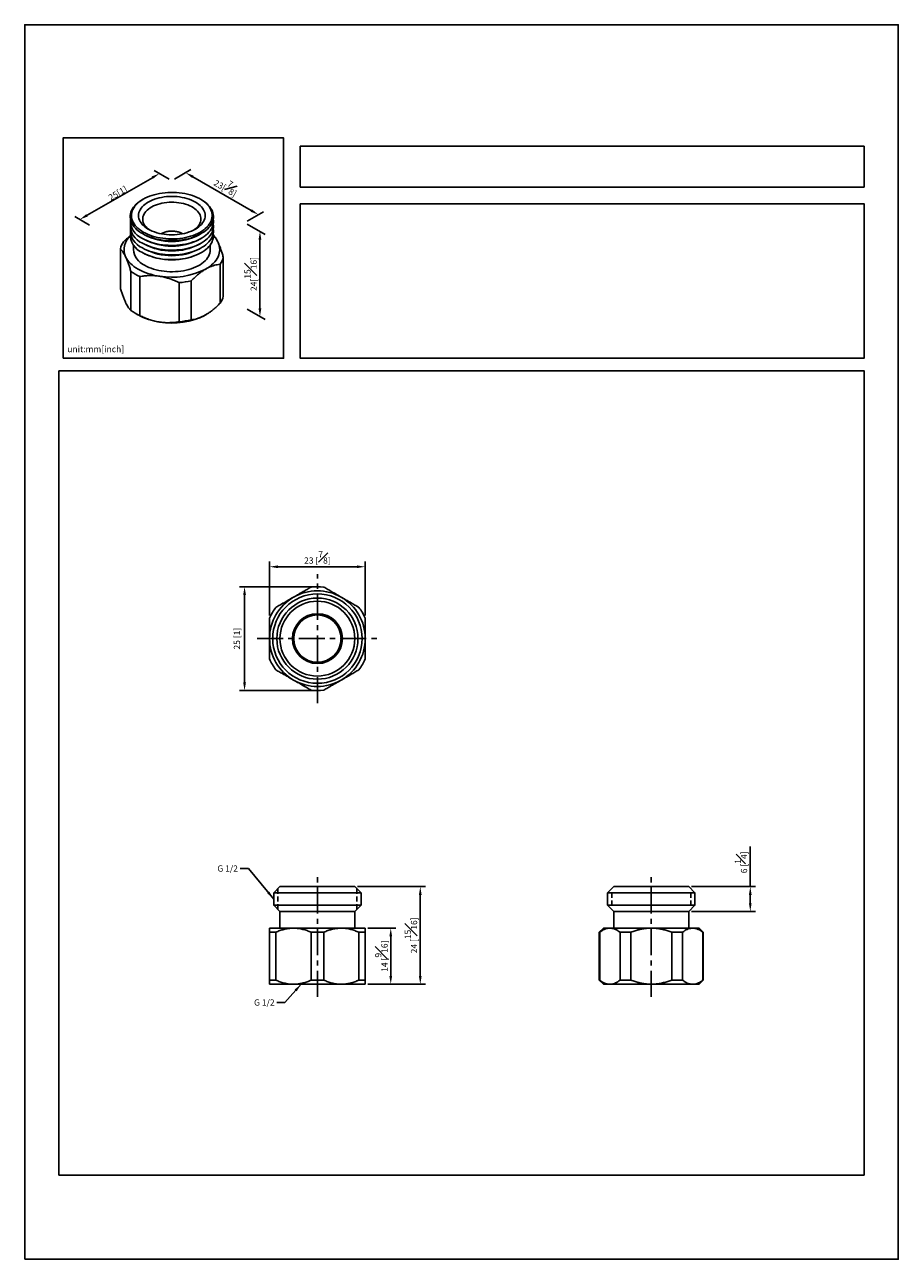
# Model space of a CAD drawing. Units: millimetres. Extents: x -171 to 210, y 0 to 297.
# Drawn here: x 0 to 210, y 0 to 297 of the extents above; entities that cross this region are included whole.
import ezdxf

# ---------------------------------------------------------------- set-up
doc = ezdxf.new("R2010")
doc.units = ezdxf.units.MM
doc.linetypes.add('CENTER', pattern=[2, 1.25, -0.25, 0.25, -0.25])
doc.linetypes.add('HIDDEN', pattern=[0.375, 0.25, -0.125])
for name, color, linetype in [('A1', 7, 'Continuous'), ('A2', 1, 'CENTER'), ('A3', 3, 'HIDDEN'), ('DIM', 6, 'Continuous')]:
    doc.layers.add(name, color=color, linetype=linetype)
doc.layers.add('圖紙邊界', color=255, linetype='Continuous', plot=False)
doc.styles.add('勝泰-1.5', font='simplex.shx', dxfattribs={"height": 1.5, "bigfont": 'chineset.shx'})
doc.dimstyles.new('比例1', dxfattribs={"dimtxt": 1.5, "dimasz": 2, "dimexe": 1.25, "dimexo": 0.625, "dimgap": 0.5, "dimtad": 1, "dimdec": 0, "dimdsep": 46, "dimtxsty": '勝泰-1.5', "dimcen": 2.5, "dimadec": 0, "dimazin": 0, "dimtfac": 1, "dimtdec": 0, "dimtmove": 0, "dimatfit": 3, "dimfxl": 0, "dimfrac": 1, "dimarcsym": 0})
doc.dimstyles.new('比例1／8', dxfattribs={"dimtxt": 1.5, "dimasz": 2, "dimexe": 1.25, "dimexo": 0.625, "dimgap": 0.5, "dimtad": 1, "dimdec": 0, "dimlfac": 8, "dimdsep": 46, "dimtxsty": '勝泰-1.5', "dimcen": 2.5, "dimadec": 0, "dimazin": 0, "dimtfac": 1, "dimtdec": 0, "dimtmove": 0, "dimatfit": 3, "dimfxl": 0, "dimfrac": 1, "dimarcsym": 0})

# ---------------------------------------------------------------- blocks, each defined once
blk = doc.blocks.new('*D3')
at = {"layer": 'Defpoints', "color": 0}
for p in [(52.88, 249.39), (52.88, 228.9), (56.55, 226.78)]:
    blk.add_point(p, dxfattribs=at)
at = {"layer": 'DIM', "color": 0, "lineweight": -2}
for p, q in [((53.5, 249.03), (57.8, 246.55)), ((56.55, 245.27), (56.55, 228.78)), ((53.5, 228.54), (57.8, 226.06))]:
    blk.add_line(p, q, dxfattribs=at)
at = {"layer": 'DIM', "color": 0}
for points in [[(56.88, 245.27), (56.21, 245.27), (56.55, 247.27)], [(56.21, 228.78), (56.88, 228.78), (56.55, 226.78)]]:
    blk.add_solid(points, dxfattribs=at)
at = {"layer": 'DIM', "color": 0, "insert": (54.3, 237.02), "char_height": 1.5, "attachment_point": 5, "rotation": 90, "style": '勝泰-1.5'}
blk.add_mtext('{\\A0;24[{\\H1x;\\S15#16;}]}', dxfattribs=at)
blk = doc.blocks.new('*D116')
at = {"layer": 'Defpoints', "color": 0}
for p in [(81.86, 79.67), (81.86, 66.17), (87.99, 66.17)]:
    blk.add_point(p, dxfattribs=at)
at = {"layer": 'DIM', "color": 0, "lineweight": -2}
for p, q in [((82.49, 79.67), (89.24, 79.67)), ((87.99, 77.67), (87.99, 68.17)), ((82.49, 66.17), (89.24, 66.17))]:
    blk.add_line(p, q, dxfattribs=at)
at = {"layer": 'DIM', "color": 0}
for points in [[(88.33, 77.67), (87.66, 77.67), (87.99, 79.67)], [(87.66, 68.17), (88.33, 68.17), (87.99, 66.17)]]:
    blk.add_solid(points, dxfattribs=at)
at = {"layer": 'DIM', "color": 0, "insert": (85.74, 72.92), "char_height": 1.5, "attachment_point": 5, "rotation": 90, "style": '勝泰-1.5'}
blk.add_mtext('14 [{\\H1.000000x;\\S9#16;}]', dxfattribs=at)
blk = doc.blocks.new('*D117')
at = {"layer": 'Defpoints', "color": 0}
for p in [(79.36, 89.67), (81.86, 66.17), (95.09, 66.17)]:
    blk.add_point(p, dxfattribs=at)
at = {"layer": 'DIM', "color": 0, "lineweight": -2}
for p, q in [((79.99, 89.67), (96.34, 89.67)), ((95.09, 87.67), (95.09, 68.17)), ((82.49, 66.17), (96.34, 66.17))]:
    blk.add_line(p, q, dxfattribs=at)
at = {"layer": 'DIM', "color": 0}
for points in [[(95.42, 87.67), (94.76, 87.67), (95.09, 89.67)], [(94.76, 68.17), (95.42, 68.17), (95.09, 66.17)]]:
    blk.add_solid(points, dxfattribs=at)
at = {"layer": 'DIM', "color": 0, "insert": (92.84, 77.92), "char_height": 1.5, "attachment_point": 5, "rotation": 90, "style": '勝泰-1.5'}
blk.add_mtext('24 [{\\H1.000000x;\\S15#16;}]', dxfattribs=at)
blk = doc.blocks.new('*D118')
at = {"layer": 'Defpoints', "color": 0}
for p in [(81.86, 166.6), (58.86, 154.21), (81.86, 154.21)]:
    blk.add_point(p, dxfattribs=at)
at = {"layer": 'DIM', "color": 0, "lineweight": -2}
for p, q in [((58.86, 154.84), (58.86, 167.85)), ((60.86, 166.6), (79.86, 166.6)), ((81.86, 154.84), (81.86, 167.85))]:
    blk.add_line(p, q, dxfattribs=at)
at = {"layer": 'DIM', "color": 0}
for points in [[(60.86, 166.93), (60.86, 166.27), (58.86, 166.6)], [(79.86, 166.27), (79.86, 166.93), (81.86, 166.6)]]:
    blk.add_solid(points, dxfattribs=at)
at = {"layer": 'DIM', "color": 0, "insert": (70.36, 168.85), "char_height": 1.5, "attachment_point": 5, "style": '勝泰-1.5'}
blk.add_mtext('23 [{\\H1.000000x;\\S7#8;}]', dxfattribs=at)
blk = doc.blocks.new('*D119')
at = {"layer": 'Defpoints', "color": 0}
for p in [(70.36, 161.81), (52.85, 136.81), (70.36, 136.81)]:
    blk.add_point(p, dxfattribs=at)
at = {"layer": 'DIM', "color": 0, "lineweight": -2}
for p, q in [((69.74, 161.81), (51.6, 161.81)), ((52.85, 159.81), (52.85, 138.81)), ((69.74, 136.81), (51.6, 136.81))]:
    blk.add_line(p, q, dxfattribs=at)
at = {"layer": 'DIM', "color": 0}
for points in [[(53.18, 159.81), (52.52, 159.81), (52.85, 161.81)], [(52.52, 138.81), (53.18, 138.81), (52.85, 136.81)]]:
    blk.add_solid(points, dxfattribs=at)
at = {"layer": 'DIM', "color": 0, "insert": (51.21, 149.31), "char_height": 1.5, "attachment_point": 5, "rotation": 90, "style": '勝泰-1.5'}
blk.add_mtext('25 [1]', dxfattribs=at)
blk = doc.blocks.new('*D123')
at = {"layer": 'Defpoints', "color": 0}
for p in [(35.37, 259.5), (56.19, 251.3), (52.88, 249.39)]:
    blk.add_point(p, dxfattribs=at)
at = {"layer": 'DIM', "color": 0, "lineweight": -2}
for p, q in [((35.99, 259.86), (39.93, 262.13)), ((40.42, 260.41), (54.46, 252.3)), ((53.5, 249.75), (57.44, 252.02))]:
    blk.add_line(p, q, dxfattribs=at)
at = {"layer": 'DIM', "color": 0}
for points in [[(40.58, 260.7), (40.25, 260.12), (38.68, 261.41)], [(54.29, 252.01), (54.62, 252.59), (56.19, 251.3)]]:
    blk.add_solid(points, dxfattribs=at)
at = {"layer": 'DIM', "color": 0, "insert": (48.56, 258.3), "char_height": 1.5, "attachment_point": 5, "rotation": 330, "style": '勝泰-1.5'}
blk.add_mtext('{\\A0;23[{\\H1x;\\S7#8;}]}', dxfattribs=at)
blk = doc.blocks.new('*D124')
at = {"layer": 'Defpoints', "color": 0}
for p in [(35.37, 259.5), (13.26, 250.15), (16.22, 248.44)]:
    blk.add_point(p, dxfattribs=at)
at = {"layer": 'DIM', "color": 0, "lineweight": -2}
for p, q in [((34.74, 259.86), (31.16, 261.93)), ((30.68, 260.2), (14.99, 251.15)), ((15.6, 248.8), (12.01, 250.87))]:
    blk.add_line(p, q, dxfattribs=at)
at = {"layer": 'DIM', "color": 0}
for points in [[(30.84, 259.92), (30.51, 260.49), (32.41, 261.2)], [(14.83, 251.44), (15.16, 250.86), (13.26, 250.15)]]:
    blk.add_solid(points, dxfattribs=at)
at = {"layer": 'DIM', "color": 0, "insert": (22.01, 257.1), "char_height": 1.5, "attachment_point": 5, "rotation": 30, "style": '勝泰-1.5'}
blk.add_mtext('{\\A0;25[1{\\H1x;\\S#;}]}', dxfattribs=at)
blk = doc.blocks.new('*D125')
at = {"layer": 'Defpoints', "color": 0}
for p in [(159.63, 89.67), (174.42, 89.67), (159.63, 83.67)]:
    blk.add_point(p, dxfattribs=at)
at = {"layer": 'DIM', "color": 0, "lineweight": -2}
for p, q in [((174.42, 89.67), (174.42, 99.32)), ((160.25, 89.67), (175.67, 89.67)), ((174.42, 85.67), (174.42, 87.67)), ((160.25, 83.67), (175.67, 83.67))]:
    blk.add_line(p, q, dxfattribs=at)
at = {"layer": 'DIM', "color": 0}
for points in [[(174.75, 87.67), (174.09, 87.67), (174.42, 89.67)], [(174.09, 85.67), (174.75, 85.67), (174.42, 83.67)]]:
    blk.add_solid(points, dxfattribs=at)
at = {"layer": 'DIM', "color": 0, "insert": (172.17, 95.49), "char_height": 1.5, "attachment_point": 5, "rotation": 90, "style": '勝泰-1.5'}
blk.add_mtext('6 [{\\H1.000000x;\\S1#4;}]', dxfattribs=at)

msp = doc.modelspace()

# ---------------------------------------------------------------- linework, layer by layer
at = {"layer": 'A1'}
for p, q in [((28.51, 255.03), (28.3, 254.91)), ((42.44, 254.91), (42.23, 255.03)), ((28.3, 246.74), (28.79, 246.46)), ((41.94, 246.46), (42.44, 246.74)), ((26.12, 244.06), (26.12, 242.9)), ((28.3, 245.6), (28.79, 245.31)), ((28.3, 244.46), (28.79, 244.17)), ((41.94, 245.31), (42.44, 245.6)), ((41.94, 244.17), (42.44, 244.46)), ((44.62, 242.9), (44.62, 244.06)), ((22.99, 243.1), (22.99, 233.71)), ((28.3, 243.31), (28.79, 243.03)), ((28.3, 242.17), (28.37, 242.13)), ((41.94, 243.03), (42.44, 243.31)), ((42.37, 242.13), (42.44, 242.17)), ((47.74, 241.07), (47.74, 231.68)), ((25.53, 228.25), (25.53, 237.64)), ((46.96, 230), (46.96, 239.39)), ((27.66, 236.41), (27.66, 227.02)), ((37.12, 225.55), (37.12, 234.94)), ((40.04, 235.39), (40.04, 226)), ((26.53, 227.6), (27.23, 227.19)), ((59.86, 88.17), (80.86, 88.17)), ((140.13, 88.17), (161.13, 88.17)), ((59.86, 85.17), (80.86, 85.17)), ((61.36, 79.67), (61.36, 83.67)), ((79.36, 79.67), (79.36, 83.67)), ((140.13, 85.17), (161.13, 85.17)), ((141.63, 79.67), (141.63, 83.67)), ((159.63, 79.67), (159.63, 83.67)), ((64.61, 79.67), (58.86, 79.67)), ((60.37, 78.67), (58.86, 78.67)), ((58.86, 67.17), (58.86, 78.67)), ((60.37, 78.67), (60.37, 67.17)), ((76.11, 79.67), (64.61, 79.67)), ((68.86, 67.17), (68.86, 78.67)), ((71.87, 78.67), (68.86, 78.67)), ((71.87, 78.67), (71.87, 67.17)), ((81.86, 79.67), (76.11, 79.67)), ((80.36, 67.17), (80.36, 78.67)), ((81.86, 78.67), (80.36, 78.67)), ((81.86, 78.67), (81.86, 67.17)), ((139.13, 79.67), (138.13, 78.67)), ((138.13, 78.67), (138.13, 67.17)), ((138.22, 78.67), (138.13, 78.67)), ((138.22, 78.67), (138.22, 67.17)), ((140.67, 79.67), (139.13, 79.67)), ((140.67, 79.67), (150.63, 79.67)), ((145.73, 78.67), (143.12, 78.67)), ((143.12, 67.17), (143.12, 78.67)), ((145.73, 78.67), (145.73, 67.17)), ((160.59, 79.67), (150.63, 79.67)), ((155.53, 67.17), (155.53, 78.67)), ((158.14, 78.67), (155.53, 78.67)), ((158.14, 78.67), (158.14, 67.17)), ((162.13, 79.67), (160.59, 79.67)), ((163.13, 78.67), (162.13, 79.67)), ((163.04, 67.17), (163.04, 78.67)), ((163.13, 78.67), (163.04, 78.67)), ((163.13, 67.17), (163.13, 78.67)), ((58.86, 67.17), (60.37, 67.17)), ((64.61, 66.17), (58.86, 66.17)), ((76.11, 66.17), (64.61, 66.17)), ((68.86, 67.17), (71.87, 67.17)), ((81.86, 66.17), (76.11, 66.17)), ((80.36, 67.17), (81.86, 67.17)), ((138.13, 67.17), (139.13, 66.17)), ((138.13, 67.17), (138.22, 67.17)), ((140.67, 66.17), (139.13, 66.17)), ((150.63, 66.17), (140.67, 66.17)), ((143.12, 67.17), (145.73, 67.17)), ((160.59, 66.17), (150.63, 66.17)), ((155.53, 67.17), (158.14, 67.17)), ((162.13, 66.17), (160.59, 66.17)), ((162.13, 66.17), (163.13, 67.17)), ((163.04, 67.17), (163.13, 67.17))]:
    msp.add_line(p, q, dxfattribs=at)
at = {"layer": 'A1', "flags": 128}
for points in [[(28.51, 247.11), (28.04, 247.4), (27.61, 247.71), (27.22, 248.03), (26.87, 248.37), (26.56, 248.72), (26.3, 249.09), (26.08, 249.46), (25.9, 249.84), (25.78, 250.23), (25.7, 250.63), (25.67, 251.02), (25.69, 251.42), (25.75, 251.81), (25.87, 252.2), (26.03, 252.58), (26.24, 252.96), (26.49, 253.33), (26.79, 253.68), (27.13, 254.02), (27.51, 254.35), (27.93, 254.66), (28.39, 254.96), (28.88, 255.23), (29.41, 255.49), (29.96, 255.72), (30.54, 255.93), (31.15, 256.11), (31.77, 256.27), (32.42, 256.4), (33.08, 256.51), (33.75, 256.59), (34.43, 256.64), (35.11, 256.67), (35.8, 256.66), (36.48, 256.63), (37.15, 256.57), (37.82, 256.49), (38.48, 256.37), (39.12, 256.23), (39.74, 256.07), (40.34, 255.88), (40.92, 255.66), (41.46, 255.43), (41.98, 255.17), (42.46, 254.89), (42.91, 254.59), (43.32, 254.27), (43.7, 253.94), (44.03, 253.59), (44.31, 253.24), (44.56, 252.87), (44.75, 252.49), (44.9, 252.1), (45, 251.71), (45.06, 251.32), (45.06, 250.92), (45.02, 250.53), (44.93, 250.13), (44.79, 249.75), (44.61, 249.37), (44.38, 249), (44.1, 248.63), (43.78, 248.28), (43.42, 247.95), (43.02, 247.63), (42.58, 247.32), (42.1, 247.04), (41.6, 246.78), (41.06, 246.53), (40.49, 246.31), (39.89, 246.12), (39.28, 245.94), (38.64, 245.8), (37.99, 245.68), (37.32, 245.58), (36.65, 245.52), (35.97, 245.48), (35.28, 245.47), (34.6, 245.49), (33.92, 245.53), (33.24, 245.61), (32.58, 245.71), (31.93, 245.83), (31.3, 245.99), (30.69, 246.16), (30.1, 246.37), (29.54, 246.59), (29.01, 246.84), (28.51, 247.11)], [(29.71, 247.8), (29.28, 248.07), (28.9, 248.35), (28.55, 248.66), (28.24, 248.97), (27.98, 249.3), (27.76, 249.64), (27.59, 249.99), (27.47, 250.35), (27.39, 250.71), (27.37, 251.07), (27.39, 251.43), (27.47, 251.79), (27.59, 252.15), (27.76, 252.5), (27.98, 252.84), (28.24, 253.17), (28.55, 253.48), (28.9, 253.78), (29.28, 254.07), (29.71, 254.33), (30.17, 254.58), (30.67, 254.81), (31.19, 255.01), (31.74, 255.18), (32.31, 255.34), (32.9, 255.46), (33.5, 255.56), (34.12, 255.63), (34.74, 255.67), (35.37, 255.69), (36, 255.67), (36.62, 255.63), (37.24, 255.56), (37.84, 255.46), (38.43, 255.34), (39, 255.18), (39.55, 255.01), (40.07, 254.81), (40.56, 254.58), (41.02, 254.33), (41.45, 254.07), (41.84, 253.78), (42.19, 253.48), (42.5, 253.17), (42.76, 252.84), (42.98, 252.5), (43.15, 252.15), (43.27, 251.79), (43.34, 251.43), (43.37, 251.07), (43.34, 250.71), (43.27, 250.35), (43.15, 249.99), (42.98, 249.64), (42.76, 249.3), (42.5, 248.97), (42.19, 248.66), (41.84, 248.35), (41.45, 248.07), (41.02, 247.8), (40.56, 247.56), (40.07, 247.33), (39.55, 247.13), (39, 246.95), (38.43, 246.8), (37.84, 246.68), (37.24, 246.58), (36.62, 246.51), (36, 246.47), (35.37, 246.45), (34.74, 246.47), (34.12, 246.51), (33.5, 246.58), (32.9, 246.68), (32.31, 246.8), (31.74, 246.95), (31.19, 247.13), (30.67, 247.33), (30.17, 247.56), (29.71, 247.8)], [(28.3, 246.74), (27.82, 247.04), (27.38, 247.35), (26.98, 247.68), (26.62, 248.03), (26.3, 248.38), (26.03, 248.76), (25.8, 249.14), (25.62, 249.53), (25.49, 249.92), (25.41, 250.32), (25.37, 250.72), (25.38, 251.13), (25.44, 251.53), (25.55, 251.93), (25.71, 252.32), (25.91, 252.7), (26.16, 253.08), (26.46, 253.45), (26.8, 253.8), (27.18, 254.14), (27.6, 254.46), (28.05, 254.76), (28.3, 254.91)], [(42.44, 254.91), (42.91, 254.61), (43.35, 254.3), (43.75, 253.97), (44.11, 253.62), (44.43, 253.26), (44.7, 252.89), (44.93, 252.51), (45.11, 252.12), (45.24, 251.73), (45.33, 251.33), (45.37, 250.93), (45.35, 250.52), (45.29, 250.12), (45.18, 249.72), (45.03, 249.33), (44.82, 248.94), (44.57, 248.57), (44.28, 248.2), (43.94, 247.85), (43.56, 247.51), (43.14, 247.19), (42.68, 246.89), (42.19, 246.6), (41.66, 246.34), (41.1, 246.1), (40.52, 245.88), (39.91, 245.68), (39.27, 245.51), (38.62, 245.37), (37.96, 245.25), (37.28, 245.16), (36.59, 245.09), (35.89, 245.06), (35.19, 245.05), (34.5, 245.07), (33.8, 245.12), (33.12, 245.2), (32.44, 245.3), (31.78, 245.43), (31.14, 245.59), (30.52, 245.78), (29.92, 245.98), (29.35, 246.21), (28.81, 246.47), (28.3, 246.74)], [(30.09, 247.6), (30.02, 247.64), (29.66, 247.91), (29.34, 248.2), (29.07, 248.49), (28.83, 248.8), (28.65, 249.13), (28.51, 249.45), (28.41, 249.79), (28.37, 250.13), (28.38, 250.46), (28.43, 250.8), (28.54, 251.13), (28.69, 251.46), (28.89, 251.78), (29.13, 252.09), (29.42, 252.38), (29.75, 252.66), (30.12, 252.93), (30.52, 253.17), (30.96, 253.39), (31.43, 253.6), (31.93, 253.77), (32.45, 253.93), (33, 254.05), (33.56, 254.16), (34.13, 254.23), (34.71, 254.28), (35.29, 254.29), (35.88, 254.28), (36.46, 254.24), (37.04, 254.18), (37.6, 254.08), (38.15, 253.96), (38.68, 253.81), (39.18, 253.64), (39.66, 253.45), (40.11, 253.23), (40.52, 252.99), (40.9, 252.73), (41.24, 252.45), (41.54, 252.16), (41.79, 251.86), (42, 251.54), (42.17, 251.22), (42.28, 250.88), (42.35, 250.55), (42.37, 250.21), (42.34, 249.87), (42.26, 249.54), (42.13, 249.21), (41.95, 248.88), (41.73, 248.57), (41.47, 248.27), (41.16, 247.98), (40.81, 247.71), (40.65, 247.6)], [(45.32, 250.25), (45.33, 250.18), (45.37, 249.78), (45.35, 249.38), (45.29, 248.98), (45.18, 248.58), (45.03, 248.19), (44.82, 247.8), (44.57, 247.43), (44.28, 247.06), (43.94, 246.71), (43.56, 246.37), (43.14, 246.05), (42.68, 245.74), (42.19, 245.46), (41.66, 245.19), (41.1, 244.95), (40.52, 244.73), (39.91, 244.54), (39.27, 244.37), (38.62, 244.22), (37.96, 244.11), (37.28, 244.01), (36.59, 243.95), (35.89, 243.92), (35.19, 243.91), (34.5, 243.93), (33.8, 243.98), (33.12, 244.06), (32.44, 244.16), (31.78, 244.29), (31.14, 244.45), (30.52, 244.63), (29.92, 244.84), (29.35, 245.07), (28.81, 245.32), (28.3, 245.6)], [(45.32, 249.11), (45.33, 249.04), (45.37, 248.64), (45.35, 248.24), (45.29, 247.83), (45.18, 247.44), (45.03, 247.04), (44.82, 246.66), (44.57, 246.28), (44.28, 245.92), (43.94, 245.56), (43.56, 245.23), (43.14, 244.91), (42.68, 244.6), (42.19, 244.32), (41.66, 244.05), (41.1, 243.81), (40.52, 243.59), (39.91, 243.39), (39.27, 243.22), (38.62, 243.08), (37.96, 242.96), (37.28, 242.87), (36.59, 242.81), (35.89, 242.77), (35.19, 242.77), (34.5, 242.79), (33.8, 242.84), (33.12, 242.91), (32.44, 243.02), (31.78, 243.15), (31.14, 243.31), (30.52, 243.49), (29.92, 243.7), (29.35, 243.93), (28.81, 244.18), (28.3, 244.46)], [(45.32, 247.97), (45.33, 247.9), (45.37, 247.5), (45.35, 247.09), (45.29, 246.69), (45.18, 246.29), (45.03, 245.9), (44.82, 245.52), (44.57, 245.14), (44.28, 244.77), (43.94, 244.42), (43.56, 244.08), (43.14, 243.76), (42.68, 243.46), (42.19, 243.17), (41.66, 242.91), (41.1, 242.67), (40.52, 242.45), (39.91, 242.25), (39.27, 242.08), (38.62, 241.94), (37.96, 241.82), (37.28, 241.73), (36.59, 241.67), (35.89, 241.63), (35.19, 241.62), (34.5, 241.64), (33.8, 241.69), (33.12, 241.77), (32.44, 241.87), (31.78, 242.01), (31.14, 242.16), (30.52, 242.35), (29.92, 242.55), (29.35, 242.78), (28.81, 243.04), (28.3, 243.31)], [(45.32, 246.82), (45.33, 246.75), (45.37, 246.35), (45.35, 245.95), (45.29, 245.55), (45.18, 245.15), (45.03, 244.76), (44.82, 244.37), (44.57, 244), (44.28, 243.63), (43.94, 243.28), (43.56, 242.94), (43.14, 242.62), (42.68, 242.31), (42.19, 242.03), (41.66, 241.77), (41.1, 241.52), (40.52, 241.3), (39.91, 241.11), (39.27, 240.94), (38.62, 240.79), (37.96, 240.68), (37.28, 240.58), (36.59, 240.52), (35.89, 240.49), (35.19, 240.48), (34.5, 240.5), (33.8, 240.55), (33.12, 240.63), (32.44, 240.73), (31.78, 240.86), (31.14, 241.02), (30.52, 241.2), (29.92, 241.41), (29.35, 241.64), (28.81, 241.89), (28.3, 242.17)], [(46.48, 244.62), (46.65, 244.2), (46.77, 243.77), (46.84, 243.34), (46.87, 242.9), (46.84, 242.47), (46.77, 242.04), (46.65, 241.61), (46.48, 241.19), (46.26, 240.77), (45.99, 240.36), (45.68, 239.97), (45.33, 239.58), (44.93, 239.22), (44.49, 238.86), (44.01, 238.53), (43.5, 238.21)], [(32.39, 236.49), (31.67, 236.62), (30.97, 236.77), (30.28, 236.95), (29.62, 237.15), (28.98, 237.38), (28.37, 237.64), (27.79, 237.91), (27.24, 238.21), (26.72, 238.53), (26.24, 238.86), (25.81, 239.22), (25.41, 239.58), (25.05, 239.97), (24.74, 240.36), (24.48, 240.77), (24.26, 241.19)], [(44.62, 242.9), (44.62, 242.81), (44.58, 242.42), (44.49, 242.03), (44.36, 241.65), (44.18, 241.27), (43.95, 240.91), (43.67, 240.55), (43.35, 240.21), (42.99, 239.88), (42.58, 239.56), (42.14, 239.27), (41.67, 238.99), (41.15, 238.74), (40.61, 238.5), (40.04, 238.3), (39.45, 238.11), (38.83, 237.95), (38.19, 237.82), (37.54, 237.71), (36.88, 237.64), (36.21, 237.59), (35.54, 237.56), (34.86, 237.57), (34.19, 237.61), (33.52, 237.67), (32.86, 237.76), (32.22, 237.88), (31.59, 238.03), (30.99, 238.2), (30.41, 238.4), (29.85, 238.62), (29.32, 238.86), (28.83, 239.13)]]:
    msp.add_lwpolyline(points, dxfattribs=at)
at = {"layer": 'A1'}
for points in [[(59.86, 88.17), (59.86, 85.17), (61.36, 83.67), (79.36, 83.67), (80.86, 85.17), (80.86, 88.17), (79.36, 89.67), (61.36, 89.67)], [(140.13, 88.17), (140.13, 85.17), (141.63, 83.67), (159.63, 83.67), (161.13, 85.17), (161.13, 88.17), (159.63, 89.67), (141.63, 89.67)]]:
    msp.add_lwpolyline(points, close=True, dxfattribs=at)
for radius in [10.75, 9.75, 9, 6, 5.7]:
    msp.add_circle((70.36, 149.31), radius, dxfattribs=at)
for centre, radius, start, end in [((30.1, 249.94), 4.7, 176.1368, 247.364), ((30.1, 248.79), 4.7, 176.1368, 247.364), ((30.1, 247.65), 4.7, 176.1368, 247.364), ((30.1, 246.51), 4.7, 176.1368, 247.364), ((27.89, 241.85), 5.06, 144.5412, 165.6619), ((28.22, 242.93), 4.33, 131.2253, 203.7534), ((35.37, 259.09), 14.24, 242.5009, 297.5045), ((35.37, 257.95), 14.24, 242.5009, 297.5045), ((35.37, 256.8), 14.24, 242.5009, 297.5045), ((41.4, 242.19), 5.63, 25.5994, 45.1824), ((30.66, 243.31), 4.56, 185.0613, 246.2588), ((35.37, 255.59), 15.17, 242.5278, 297.4776), ((35.37, 255.66), 14.24, 242.5009, 297.5045), ((42.84, 242.33), 5.06, 324.5412, 345.6619), ((32.44, 247.15), 11.76, 233.9975, 246.0078), ((35.39, 253.89), 17.65, 260.2289, 297.3572), ((35.51, 255.04), 20.16, 274.6025, 282.9836), ((42.84, 232.94), 5.06, 324.5412, 345.6619), ((32.44, 237.76), 11.76, 233.9975, 246.0078), ((34.39, 240.07), 14.73, 240.9347, 262.1927), ((35.39, 242.86), 17.65, 260.2289, 297.3572), ((35.51, 245.65), 20.16, 274.6025, 282.9836), ((70.36, 149.31), 11.5, 60, 120), ((70.36, 149.31), 12.5, 83.0739, 96.9261), ((70.36, 149.31), 11.5, 120, 180), ((70.36, 149.31), 11.5, 0, 60), ((70.36, 149.31), 12.5, 143.0739, 156.9261), ((70.36, 149.31), 12.5, 23.0739, 36.9261), ((70.36, 149.31), 11.5, 180, 240), ((70.36, 149.31), 11.5, 300, 0), ((70.36, 149.31), 12.5, 203.0739, 216.9261), ((70.36, 149.31), 12.5, 323.0739, 336.9261), ((70.36, 149.31), 11.5, 240, 300), ((70.36, 149.31), 12.5, 263.0739, 276.9261)]:
    msp.add_arc(centre, radius, start, end, dxfattribs=at)
for points, knots in [([(37.93, 246.71), (37.87, 246.74), (37.68, 246.85), (37.34, 247), (36.92, 247.14), (36.49, 247.25), (36.04, 247.33), (35.58, 247.37), (35.1, 247.37), (34.62, 247.32), (34.15, 247.24), (33.71, 247.11), (33.29, 246.96), (32.99, 246.82), (32.83, 246.73), (32.8, 246.71)], [0, 0, 0, 0, 0.043458, 0.123945, 0.205774, 0.28914, 0.374122, 0.460722, 0.548953, 0.63897, 0.730924, 0.814672, 0.897748, 0.97997, 1, 1, 1, 1]), ([(23.77, 244.78), (23.99, 245.01), (24.43, 245.45), (24.98, 245.95), (25.3, 246.21), (25.39, 246.28)], [0, 0, 0, 0, 0.4196, 0.833978, 1, 1, 1, 1]), ([(45.36, 246.38), (45.39, 246.36), (45.45, 246.29), (45.58, 246.14), (45.71, 245.97), (45.87, 245.74), (46.02, 245.5), (46.21, 245.17), (46.36, 244.87), (46.46, 244.66), (46.48, 244.62)], [0, 0, 0, 0, 0.084038, 0.173514, 0.353905, 0.444613, 0.60456, 0.742982, 0.951768, 1, 1, 1, 1]), ([(46.48, 244.62), (46.57, 244.41), (46.76, 244), (47.04, 243.26), (47.31, 242.46), (47.55, 241.72), (47.69, 241.25), (47.74, 241.07)], [0, 0, 0, 0, 0.214202, 0.430222, 0.651946, 0.87373, 1, 1, 1, 1]), ([(24.26, 241.19), (24.17, 241.38), (23.98, 241.76), (23.7, 242.24), (23.42, 242.64), (23.18, 242.92), (23.04, 243.05), (22.99, 243.1)], [0, 0, 0, 0, 0.214201, 0.430222, 0.651277, 0.87373, 1, 1, 1, 1]), ([(25.53, 237.64), (25.48, 237.8), (25.34, 238.28), (25.09, 239.05), (24.84, 239.77), (24.63, 240.32), (24.47, 240.7), (24.35, 240.99), (24.28, 241.15), (24.26, 241.19)], [0, 0, 0, 0, 0.117515, 0.353284, 0.592354, 0.713407, 0.835368, 0.957663, 1, 1, 1, 1]), ([(43.5, 238.21), (43.27, 238.07), (42.8, 237.78), (42.1, 237.27), (41.39, 236.7), (40.7, 236.07), (40.26, 235.62), (40.04, 235.39)], [0, 0, 0, 0, 0.196749, 0.394915, 0.597049, 0.800317, 1, 1, 1, 1]), ([(46.96, 239.39), (46.72, 239.36), (46.28, 239.29), (45.63, 239.13), (45.01, 238.93), (44.38, 238.67), (43.87, 238.42), (43.58, 238.25), (43.5, 238.21)], [0, 0, 0, 0, 0.2187492, 0.3958259, 0.572878, 0.7533284, 0.9337618, 1, 1, 1, 1]), ([(32.39, 236.49), (32.04, 236.54), (31.35, 236.63), (30.3, 236.66), (29.26, 236.62), (28.38, 236.53), (27.85, 236.44), (27.66, 236.41)], [0, 0, 0, 0, 0.214201, 0.430222, 0.651277, 0.87373, 1, 1, 1, 1]), ([(37.12, 234.94), (36.77, 235.11), (36.05, 235.45), (34.93, 235.87), (33.78, 236.22), (32.92, 236.41), (32.46, 236.48), (32.39, 236.49)], [0, 0, 0, 0, 0.2351689, 0.4716595, 0.7134513, 0.9576567, 1, 1, 1, 1]), ([(22.99, 233.71), (23.09, 233.39), (23.28, 232.75), (23.58, 231.86), (23.89, 231.02), (24.12, 230.47), (24.24, 230.2), (24.26, 230.16)], [0, 0, 0, 0, 0.235169, 0.471659, 0.713451, 0.957657, 1, 1, 1, 1]), ([(24.26, 230.16), (24.35, 229.97), (24.54, 229.58), (24.77, 229.19), (24.96, 228.91), (25.1, 228.72), (25.24, 228.55), (25.38, 228.39), (25.48, 228.3), (25.53, 228.25)], [0, 0, 0, 0, 0.2144109, 0.4312364, 0.5406308, 0.6512689, 0.7624297, 0.873741, 1, 1, 1, 1]), ([(43.5, 227.19), (43.58, 227.23), (43.87, 227.4), (44.36, 227.73), (44.99, 228.19), (45.61, 228.71), (46.28, 229.31), (46.72, 229.76), (46.96, 230)], [0, 0, 0, 0, 0.066238, 0.243145, 0.420068, 0.600646, 0.781251, 1, 1, 1, 1]), ([(27.66, 227.02), (28.02, 226.85), (28.73, 226.51), (29.85, 226.09), (31, 225.74), (31.86, 225.55), (32.32, 225.48), (32.39, 225.47)], [0, 0, 0, 0, 0.235169, 0.471659, 0.713451, 0.957657, 1, 1, 1, 1]), ([(40.04, 226), (40.26, 226.04), (40.7, 226.1), (41.38, 226.27), (42.07, 226.49), (42.78, 226.79), (43.26, 227.05), (43.5, 227.19)], [0, 0, 0, 0, 0.199684, 0.396882, 0.595048, 0.796784, 1, 1, 1, 1]), ([(32.39, 225.47), (32.74, 225.42), (33.43, 225.33), (34.48, 225.3), (35.52, 225.34), (36.31, 225.42), (36.84, 225.5), (37.03, 225.54), (37.12, 225.55)], [0, 0, 0, 0, 0.2142, 0.430219, 0.651273, 0.873726, 0.936852, 1, 1, 1, 1]), ([(64.61, 159.27), (64.92, 159.45), (65.55, 159.81), (66.33, 160.26), (66.95, 160.62), (67.42, 160.89), (67.88, 161.16), (68.36, 161.44), (68.68, 161.62), (68.86, 161.72)], [0, 0, 0, 0, 0.214411, 0.431236, 0.540631, 0.651269, 0.76243, 0.873741, 1, 1, 1, 1]), ([(71.87, 161.72), (72.19, 161.54), (72.83, 161.17), (73.84, 160.59), (74.69, 160.09), (75.4, 159.69), (75.81, 159.45), (76.05, 159.31), (76.11, 159.27)], [0, 0, 0, 0, 0.235149, 0.47162, 0.713391, 0.835527, 0.95766, 1, 1, 1, 1]), ([(60.37, 156.82), (60.69, 157.01), (61.33, 157.38), (62.34, 157.96), (63.19, 158.45), (63.9, 158.86), (64.31, 159.1), (64.55, 159.24), (64.61, 159.27)], [0, 0, 0, 0, 0.235149, 0.47162, 0.713391, 0.835527, 0.95766, 1, 1, 1, 1]), ([(76.11, 159.27), (76.42, 159.09), (77.05, 158.73), (77.99, 158.19), (78.92, 157.65), (79.62, 157.25), (80.1, 156.97), (80.27, 156.87), (80.36, 156.82)], [0, 0, 0, 0, 0.2142, 0.430219, 0.651273, 0.873726, 0.936852, 1, 1, 1, 1]), ([(58.86, 149.31), (58.86, 149.64), (58.86, 150.31), (58.86, 151.3), (58.86, 152.29), (58.86, 153.27), (58.86, 153.9), (58.86, 154.21)], [0, 0, 0, 0, 0.196749, 0.394915, 0.597049, 0.800317, 1, 1, 1, 1]), ([(81.86, 154.21), (81.86, 153.9), (81.86, 153.28), (81.86, 152.32), (81.86, 151.34), (81.86, 150.33), (81.86, 149.65), (81.86, 149.31)], [0, 0, 0, 0, 0.199684, 0.396882, 0.595048, 0.796784, 1, 1, 1, 1]), ([(58.86, 144.41), (58.86, 144.76), (58.86, 145.38), (58.86, 146.31), (58.86, 147.18), (58.86, 148.07), (58.86, 148.79), (58.86, 149.2), (58.86, 149.31)], [0, 0, 0, 0, 0.2187492, 0.3958259, 0.572878, 0.7533284, 0.9337618, 1, 1, 1, 1]), ([(81.86, 149.31), (81.86, 149.2), (81.86, 148.8), (81.86, 148.09), (81.86, 147.2), (81.86, 146.32), (81.86, 145.39), (81.86, 144.76), (81.86, 144.41)], [0, 0, 0, 0, 0.066238, 0.243145, 0.420068, 0.600646, 0.781251, 1, 1, 1, 1]), ([(64.61, 139.35), (64.3, 139.53), (63.68, 139.89), (62.74, 140.44), (61.81, 140.98), (61.02, 141.43), (60.54, 141.71), (60.37, 141.8)], [0, 0, 0, 0, 0.214201, 0.430222, 0.651277, 0.87373, 1, 1, 1, 1]), ([(80.36, 141.8), (80.04, 141.62), (79.39, 141.25), (78.39, 140.67), (77.53, 140.17), (76.83, 139.77), (76.41, 139.53), (76.17, 139.39), (76.11, 139.35)], [0, 0, 0, 0, 0.235149, 0.47162, 0.713391, 0.835527, 0.95766, 1, 1, 1, 1]), ([(68.86, 136.91), (68.54, 137.09), (67.89, 137.46), (66.89, 138.04), (66.03, 138.54), (65.33, 138.94), (64.91, 139.18), (64.67, 139.32), (64.61, 139.35)], [0, 0, 0, 0, 0.235149, 0.47162, 0.713391, 0.835527, 0.95766, 1, 1, 1, 1]), ([(76.11, 139.35), (75.96, 139.26), (75.49, 138.99), (74.71, 138.54), (73.93, 138.09), (73.31, 137.74), (72.85, 137.47), (72.36, 137.19), (72.04, 137), (71.87, 136.91)], [0, 0, 0, 0, 0.107004, 0.322103, 0.540633, 0.651271, 0.762431, 0.873742, 1, 1, 1, 1]), ([(58.86, 78.67), (58.86, 78.79), (58.86, 79.02), (58.86, 79.3), (58.86, 79.51), (58.86, 79.64), (58.86, 79.66), (58.86, 79.67)], [0, 0, 0, 0, 0.199684, 0.396882, 0.595048, 0.796784, 1, 1, 1, 1]), ([(64.61, 79.67), (64.3, 79.66), (63.68, 79.64), (62.74, 79.48), (61.81, 79.24), (61.02, 78.95), (60.54, 78.75), (60.37, 78.67)], [0, 0, 0, 0, 0.214201, 0.430222, 0.651277, 0.87373, 1, 1, 1, 1]), ([(68.86, 78.67), (68.7, 78.74), (68.22, 78.95), (67.4, 79.25), (66.55, 79.47), (65.86, 79.59), (65.33, 79.65), (64.91, 79.67), (64.67, 79.67), (64.61, 79.67)], [0, 0, 0, 0, 0.117515, 0.353284, 0.592354, 0.713407, 0.835368, 0.957663, 1, 1, 1, 1]), ([(76.11, 79.67), (75.8, 79.66), (75.18, 79.64), (74.24, 79.48), (73.31, 79.24), (72.52, 78.95), (72.04, 78.75), (71.87, 78.67)], [0, 0, 0, 0, 0.214201, 0.430222, 0.651277, 0.87373, 1, 1, 1, 1]), ([(80.36, 78.67), (80.04, 78.81), (79.39, 79.08), (78.39, 79.39), (77.53, 79.57), (76.83, 79.65), (76.41, 79.67), (76.17, 79.67), (76.11, 79.67)], [0, 0, 0, 0, 0.235149, 0.47162, 0.713391, 0.835527, 0.95766, 1, 1, 1, 1]), ([(81.86, 79.67), (81.86, 79.66), (81.86, 79.65), (81.86, 79.51), (81.86, 79.3), (81.86, 79.02), (81.86, 78.79), (81.86, 78.67)], [0, 0, 0, 0, 0.196749, 0.394915, 0.597049, 0.800317, 1, 1, 1, 1]), ([(140.67, 79.67), (140.49, 79.66), (140.13, 79.64), (139.59, 79.48), (139.05, 79.24), (138.59, 78.95), (138.32, 78.75), (138.22, 78.67)], [0, 0, 0, 0, 0.214201, 0.430222, 0.651277, 0.87373, 1, 1, 1, 1]), ([(143.12, 78.67), (142.93, 78.81), (142.56, 79.08), (141.98, 79.39), (141.49, 79.57), (141.08, 79.65), (140.84, 79.67), (140.7, 79.67), (140.67, 79.67)], [0, 0, 0, 0, 0.235149, 0.47162, 0.713391, 0.835527, 0.95766, 1, 1, 1, 1]), ([(150.63, 79.67), (150.52, 79.67), (150.11, 79.67), (149.4, 79.62), (148.52, 79.49), (147.63, 79.3), (146.7, 79.03), (146.07, 78.8), (145.73, 78.67)], [0, 0, 0, 0, 0.066238, 0.243145, 0.420068, 0.600646, 0.781251, 1, 1, 1, 1]), ([(155.53, 78.67), (155.21, 78.79), (154.59, 79.02), (153.63, 79.3), (152.65, 79.51), (151.65, 79.64), (150.97, 79.66), (150.63, 79.67)], [0, 0, 0, 0, 0.199684, 0.396882, 0.595048, 0.796784, 1, 1, 1, 1]), ([(160.59, 79.67), (160.41, 79.66), (160.05, 79.64), (159.5, 79.48), (158.96, 79.24), (158.51, 78.95), (158.24, 78.75), (158.14, 78.67)], [0, 0, 0, 0, 0.214201, 0.430222, 0.651277, 0.87373, 1, 1, 1, 1]), ([(163.04, 78.67), (162.94, 78.74), (162.67, 78.95), (162.19, 79.25), (161.7, 79.47), (161.3, 79.59), (161, 79.65), (160.76, 79.67), (160.62, 79.67), (160.59, 79.67)], [0, 0, 0, 0, 0.117515, 0.353284, 0.592354, 0.713407, 0.835368, 0.957663, 1, 1, 1, 1]), ([(58.86, 66.17), (58.86, 66.18), (58.86, 66.2), (58.86, 66.33), (58.86, 66.54), (58.86, 66.82), (58.86, 67.05), (58.86, 67.17)], [0, 0, 0, 0, 0.196749, 0.394915, 0.597049, 0.800317, 1, 1, 1, 1]), ([(60.37, 67.17), (60.69, 67.03), (61.33, 66.76), (62.34, 66.45), (63.19, 66.27), (63.9, 66.2), (64.31, 66.17), (64.55, 66.17), (64.61, 66.17)], [0, 0, 0, 0, 0.235149, 0.47162, 0.713391, 0.835527, 0.95766, 1, 1, 1, 1]), ([(64.61, 66.17), (64.92, 66.18), (65.55, 66.2), (66.33, 66.33), (66.95, 66.48), (67.42, 66.61), (67.88, 66.77), (68.36, 66.95), (68.68, 67.1), (68.86, 67.17)], [0, 0, 0, 0, 0.214411, 0.431236, 0.540631, 0.651269, 0.76243, 0.873741, 1, 1, 1, 1]), ([(71.87, 67.17), (72.19, 67.03), (72.83, 66.76), (73.84, 66.45), (74.69, 66.27), (75.4, 66.2), (75.81, 66.17), (76.05, 66.17), (76.11, 66.17)], [0, 0, 0, 0, 0.235149, 0.47162, 0.713391, 0.835527, 0.95766, 1, 1, 1, 1]), ([(76.11, 66.17), (76.42, 66.18), (77.05, 66.2), (77.99, 66.36), (78.92, 66.6), (79.62, 66.86), (80.1, 67.06), (80.27, 67.13), (80.36, 67.17)], [0, 0, 0, 0, 0.2142, 0.430219, 0.651273, 0.873726, 0.936852, 1, 1, 1, 1]), ([(81.86, 67.17), (81.86, 67.05), (81.86, 66.82), (81.86, 66.54), (81.86, 66.33), (81.86, 66.2), (81.86, 66.18), (81.86, 66.17)], [0, 0, 0, 0, 0.1996837, 0.3968822, 0.5950478, 0.7967844, 1, 1, 1, 1]), ([(138.22, 67.17), (138.4, 67.03), (138.77, 66.76), (139.35, 66.45), (139.85, 66.27), (140.25, 66.2), (140.49, 66.17), (140.63, 66.17), (140.67, 66.17)], [0, 0, 0, 0, 0.235149, 0.47162, 0.713391, 0.835527, 0.95766, 1, 1, 1, 1]), ([(140.67, 66.17), (140.85, 66.18), (141.21, 66.2), (141.75, 66.36), (142.29, 66.6), (142.74, 66.89), (143.02, 67.1), (143.12, 67.17)], [0, 0, 0, 0, 0.214201, 0.430222, 0.651277, 0.87373, 1, 1, 1, 1]), ([(145.73, 67.17), (146.07, 67.04), (146.69, 66.81), (147.62, 66.55), (148.49, 66.36), (149.39, 66.23), (150.1, 66.18), (150.52, 66.17), (150.63, 66.17)], [0, 0, 0, 0, 0.218749, 0.395826, 0.572878, 0.753328, 0.933762, 1, 1, 1, 1]), ([(150.63, 66.17), (150.96, 66.18), (151.62, 66.2), (152.61, 66.33), (153.6, 66.54), (154.58, 66.82), (155.21, 67.05), (155.53, 67.17)], [0, 0, 0, 0, 0.196749, 0.394915, 0.597049, 0.800317, 1, 1, 1, 1]), ([(158.14, 67.17), (158.32, 67.03), (158.69, 66.76), (159.27, 66.45), (159.77, 66.27), (160.17, 66.2), (160.41, 66.17), (160.55, 66.17), (160.59, 66.17)], [0, 0, 0, 0, 0.235149, 0.47162, 0.713391, 0.835527, 0.95766, 1, 1, 1, 1]), ([(160.59, 66.17), (160.77, 66.18), (161.13, 66.2), (161.58, 66.33), (161.94, 66.48), (162.2, 66.61), (162.47, 66.77), (162.75, 66.95), (162.94, 67.1), (163.04, 67.17)], [0, 0, 0, 0, 0.214411, 0.431236, 0.540631, 0.651269, 0.76243, 0.873741, 1, 1, 1, 1])]:
    msp.add_open_spline(points, degree=3, knots=knots, dxfattribs=at)
at = {"layer": 'A2', "ltscale": 5}
for p, q in [((70.36, 133.81), (70.36, 164.81)), ((55.86, 149.31), (84.86, 149.31)), ((70.36, 63.17), (70.36, 92.67)), ((150.63, 63.17), (150.63, 92.67))]:
    msp.add_line(p, q, dxfattribs=at)
at = {"layer": 'A3', "ltscale": 5}
for p, q in [((60.86, 89.17), (60.86, 84.17)), ((79.86, 89.17), (79.86, 84.17)), ((141.13, 88.17), (141.13, 85.17)), ((160.13, 88.17), (160.13, 85.17))]:
    msp.add_line(p, q, dxfattribs=at)
at = {"layer": '圖紙邊界', "ltscale": 10}
for points in [[(0, 0), (210, 0), (210, 297), (0, 297)], [(9.23, 216.75), (9.23, 269.75), (62.23, 269.75), (62.23, 216.75)], [(66.23, 267.75), (66.23, 257.92), (201.77, 257.92), (201.77, 267.75)], [(8.23, 213.75), (8.23, 20.25), (201.77, 20.25), (201.77, 213.75)]]:
    msp.add_lwpolyline(points, close=True, dxfattribs=at)
at = {"layer": '圖紙邊界'}
msp.add_lwpolyline([(66.23, 253.92), (66.23, 216.75), (201.77, 216.75), (201.77, 253.92)], close=True, dxfattribs=at)

# ---------------------------------------------------------------- texts
at = {"layer": 'DIM', "insert": (10.23, 217.75), "char_height": 1.5, "width": 29.9087, "attachment_point": 7, "style": '勝泰-1.5'}
msp.add_mtext('{unit:mm[inch]}', dxfattribs=at)
at = {"layer": 'DIM', "char_height": 1.5, "attachment_point": 3, "style": '勝泰-1.5'}
for insert in [(51.26, 94.76), (60.07, 62.53)]:
    msp.add_mtext('G 1/2', dxfattribs=dict(at, insert=insert))

# ---------------------------------------------------------------- dimensions: what is measured, and where the dimension line sits
at = {"layer": 'DIM'}
dim = msp.add_aligned_dim(p1=(35.37, 259.5), p2=(16.22, 248.44), distance=-2.96, text='{\\A0;25[1{\\H1x;\\S#;}]}', dimstyle='比例1／8', dxfattribs=at)
dim.commit()
dim.dimension.update_dxf_attribs({"geometry": '*D124', "text_midpoint": (22.01, 257.1)})
dim = msp.add_linear_dim(base=(56.19, 251.3), p1=(35.37, 259.5), p2=(52.88, 249.39), angle=330, text='{\\A0;23[{\\H1x;\\S7#8;}]}', dimstyle='比例1／8', dxfattribs=at)
dim.commit()
dim.dimension.update_dxf_attribs({"geometry": '*D123', "text_midpoint": (47.44, 256.36), "dimtype": 161})
dim = msp.add_linear_dim(base=(56.55, 226.78), p1=(52.88, 249.39), p2=(52.88, 228.9), angle=270, text='{\\A0;24[{\\H1x;\\S15#16;}]}', dimstyle='比例1／8', override={"dimtolj": 0}, dxfattribs=at)
dim.commit()
dim.dimension.update_dxf_attribs({"geometry": '*D3', "text_midpoint": (56.55, 237.02), "dimtype": 161})
dim = msp.add_linear_dim(base=(81.86, 166.6), p1=(58.86, 154.21), p2=(81.86, 154.21), dimstyle='比例1', dxfattribs=at)
dim.commit()
dim.dimension.update_dxf_attribs({"geometry": '*D118', "text_midpoint": (70.36, 168.85)})
for base, p1, p2, picture, middle in [((52.85, 136.81), (70.36, 161.81), (70.36, 136.81), '*D119', (51.21, 149.31)), ((174.42, 89.67), (159.63, 83.67), (159.63, 89.67), '*D125', (172.17, 95.49)), ((95.09121229, 66.17049925), (79.36317535, 89.67049925), (81.86317535, 66.17049925), '*D117', (92.84121229, 77.92049925)), ((87.99406348, 66.17049925), (81.86317535, 79.67049925), (81.86317535, 66.17049925), '*D116', (85.74406348, 72.92049925))]:
    dim = msp.add_linear_dim(base=base, p1=p1, p2=p2, angle=90, dimstyle='比例1', dxfattribs=at)
    dim.commit()
    dim.dimension.update_dxf_attribs({"geometry": picture, "text_midpoint": middle})

# ---------------------------------------------------------------- leaders
at = {"layer": 'DIM', "annotation_type": 0, "has_hookline": 1, "hookline_direction": 1, "text_width": 6.57}
for points in [[(59.86, 86.67), (53.76, 94.01), (51.76, 94.01)], [(66.44, 66.17), (62.57, 61.78), (60.57, 61.78)]]:
    msp.add_leader(points, dimstyle='比例1', override={"dimtad": 0}, dxfattribs=at)

doc.saveas('drawing.dxf')
